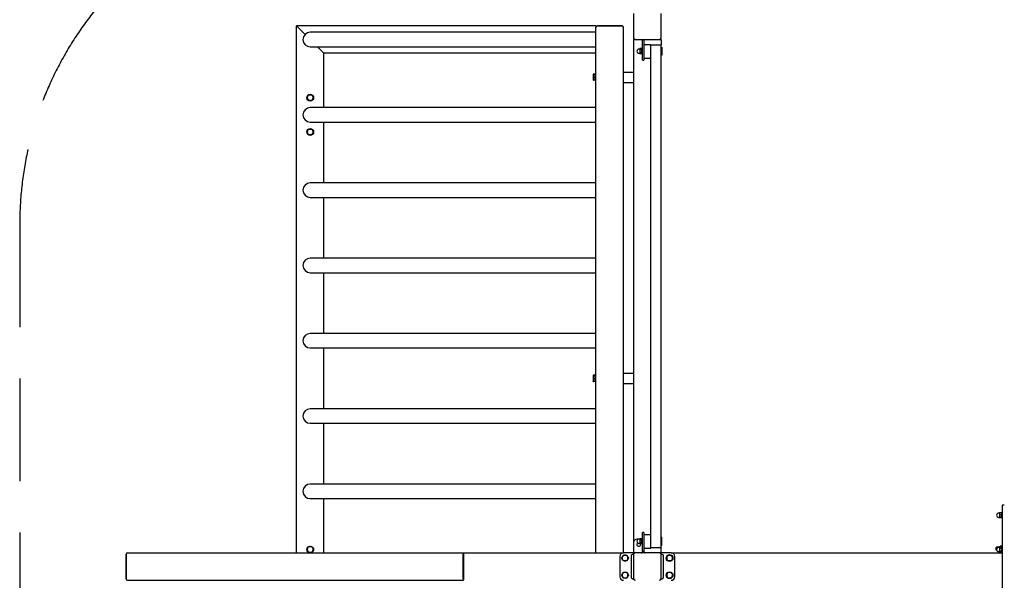
# Model space of a CAD drawing. Units: millimetres. Extents: x -11608 to 12392, y -6664 to 7336.
# Drawn here: x -11608 to -8731, y -154 to 1484 of the extents above; entities that cross this region are included whole.
import ezdxf

# ---------------------------------------------------------------- set-up
doc = ezdxf.new("R2010")
doc.units = ezdxf.units.MM
doc.header["$LTSCALE"] = 120
doc.linetypes.add('DASHED', pattern=[0.75, 0.5, -0.25])
doc.layers.add('SW_Toestellen', color=2, linetype='Continuous')

msp = doc.modelspace()

# ---------------------------------------------------------------- linework, layer by layer
at = {"layer": 'SW_Toestellen'}
for p, q in [((-9814.4, 1501.6), (-9814.4, 1429.6)), ((-9734.4, 1429.6), (-9734.4, 1501.6)), ((-10795.4, 1461.6), (-10799.4, 1465.6)), ((-9924.4, 1465.6), (-10799.4, 1465.6)), ((-10799.4, 1465.6), (-10795.4, 1461.6)), ((-10799.4, -74.4), (-10799.4, 1465.6)), ((-10795.4, 1461.6), (-10774.4, 1440.6)), ((-10774.4, 1440.6), (-10795.4, 1461.6)), ((-9924.4, 1446.8), (-10759.4, 1446.8)), ((-9924.4, 1465.6), (-9924.4, 1461.6)), ((-9924.4, -74.4), (-9924.4, 1461.6)), ((-9848.4, 1465.6), (-9920.4, 1465.6)), ((-9920.4, 1465.6), (-9848.4, 1465.6)), ((-9844.4, -74.4), (-9844.4, 1461.6)), ((-9814.4, 1425.6), (-9811.4, 1425.6)), ((-9814.4, 1425.6), (-9814.4, -44.4)), ((-9810.4, 1425.6), (-9811.4, 1425.6)), ((-9810.4, 1425.6), (-9738.4, 1425.6)), ((-9788.4, 1369.6), (-9788.4, 1425.6)), ((-9788.4, 1369.6), (-9788.4, 1425.6)), ((-9784.4, 1425.6), (-9784.4, 1369.6)), ((-9784.4, 1425.6), (-9784.4, 1369.6)), ((-9784.4, 1411.6), (-9764.4, 1411.6)), ((-9764.4, 1411.6), (-9764.4, 1410.2)), ((-9764.4, 1410.2), (-9734.4, 1410.2)), ((-9764.4, -59), (-9764.4, 1410.2)), ((-9737.4, 1425.6), (-9738.4, 1425.6)), ((-9737.4, 1425.6), (-9734.4, 1425.6)), ((-9734.4, 1425.6), (-9734.4, 1410.2)), ((-9734.4, -59), (-9734.4, 1410.2)), ((-10759.4, 1404.4), (-9924.4, 1404.4)), ((-10738.2, 1404.4), (-10723.4, 1389.6)), ((-10723.4, 1389.6), (-10738.2, 1404.4)), ((-10719.4, 1385.6), (-10723.4, 1389.6)), ((-10723.4, 1389.6), (-10719.4, 1385.6)), ((-9924.4, 1385.6), (-10719.4, 1385.6)), ((-10719.4, 1226.8), (-10719.4, 1385.6)), ((-9796.5, 1397.8), (-9798.8, 1397.8)), ((-9796.5, 1385.3), (-9798.8, 1385.3)), ((-9796.5, 1398.1), (-9795.9, 1399.1)), ((-9796.5, 1398.1), (-9796.5, 1397.2)), ((-9796.5, 1397.2), (-9796.5, 1391.6)), ((-9796.5, 1391.6), (-9796.5, 1385.9)), ((-9796.5, 1385.9), (-9796.5, 1385.1)), ((-9796.5, 1385.1), (-9795.9, 1384.1)), ((-9790.6, 1399.1), (-9795.9, 1399.1)), ((-9790.6, 1395.3), (-9795.9, 1395.3)), ((-9790.6, 1387.8), (-9795.9, 1387.8)), ((-9790.6, 1384.1), (-9795.9, 1384.1)), ((-9790, 1398.1), (-9790.6, 1399.1)), ((-9790, 1385.1), (-9790.6, 1384.1)), ((-9790, 1383.6), (-9790, 1399.6)), ((-9788.4, 1399.6), (-9790, 1399.6)), ((-9788.4, 1383.6), (-9790, 1383.6)), ((-9734.4, 1403.6), (-9732, 1403.6)), ((-9732, 1403.6), (-9732, 1379.6)), ((-9788.4, 1365.6), (-9788.4, 1369.6)), ((-9788.4, 1365.6), (-9788.4, 1369.6)), ((-9788.4, 1365.6), (-9784.4, 1365.6)), ((-9788.4, 1365.6), (-9784.4, 1365.6)), ((-9784.4, 1371.6), (-9764.4, 1371.6)), ((-9784.4, 1369.6), (-9784.4, 1365.6)), ((-9784.4, 1369.6), (-9784.4, 1365.6)), ((-9732, 1379.6), (-9734.4, 1379.6)), ((-9932.8, 1324.1), (-9932.8, 1324.2)), ((-9932.8, 1324.1), (-9932.8, 1324.1)), ((-9932.8, 1324.1), (-9932.8, 1318.9)), ((-9927, 1324.7), (-9932.1, 1324.7)), ((-9927, 1323.4), (-9932.1, 1323.4)), ((-9927, 1324.7), (-9927, 1323.4)), ((-9927, 1323.4), (-9927, 1314.4)), ((-9926.4, 1305.6), (-9926.4, 1325.6)), ((-9924.4, 1325.6), (-9926.4, 1325.6)), ((-9844.4, 1330.6), (-9814.4, 1330.6)), ((-9932.8, 1318.9), (-9932.8, 1310.5)), ((-9932.8, 1310.5), (-9932.8, 1307.1)), ((-9932.8, 1307.1), (-9932.8, 1307.1)), ((-9927, 1314.4), (-9932.1, 1314.4)), ((-9927, 1306.6), (-9932.1, 1306.6)), ((-9927, 1322.9), (-9926.4, 1322.9)), ((-9927, 1314.4), (-9927, 1306.6)), ((-9927, 1308.3), (-9926.4, 1308.3)), ((-9924.4, 1305.6), (-9926.4, 1305.6)), ((-9844.4, 1300.6), (-9814.4, 1300.6)), ((-9924.4, 1226.8), (-10759.4, 1226.8)), ((-10759.4, 1184.4), (-9924.4, 1184.4)), ((-10719.4, 1006.8), (-10719.4, 1184.4)), ((-9924.4, 1006.8), (-10759.4, 1006.8)), ((-10759.4, 964.4), (-9924.4, 964.4)), ((-10719.4, 786.8), (-10719.4, 964.4)), ((-9924.4, 786.8), (-10759.4, 786.8)), ((-10759.4, 744.4), (-9924.4, 744.4)), ((-10719.4, 566.8), (-10719.4, 744.4)), ((-9924.4, 566.8), (-10759.4, 566.8)), ((-10759.4, 524.4), (-9924.4, 524.4)), ((-10719.4, 346.8), (-10719.4, 524.4)), ((-9932.8, 444.1), (-9932.8, 444.2)), ((-9932.8, 444.1), (-9932.8, 444.1)), ((-9932.8, 444.1), (-9932.8, 438.9)), ((-9932.8, 438.9), (-9932.8, 430.5)), ((-9927, 444.7), (-9932.1, 444.7)), ((-9927, 443.4), (-9932.1, 443.4)), ((-9927, 434.4), (-9932.1, 434.4)), ((-9927, 444.7), (-9927, 443.4)), ((-9927, 443.4), (-9927, 434.4)), ((-9927, 442.9), (-9926.4, 442.9)), ((-9927, 434.4), (-9927, 426.6)), ((-9926.4, 425.6), (-9926.4, 445.6)), ((-9924.4, 445.6), (-9926.4, 445.6)), ((-9844.4, 450.6), (-9814.4, 450.6)), ((-9932.8, 430.5), (-9932.8, 427.1)), ((-9932.8, 427.1), (-9932.8, 427.1)), ((-9927, 426.6), (-9932.1, 426.6)), ((-9927, 428.3), (-9926.4, 428.3)), ((-9924.4, 425.6), (-9926.4, 425.6)), ((-9844.4, 420.6), (-9814.4, 420.6)), ((-9924.4, 346.8), (-10759.4, 346.8)), ((-10759.4, 304.4), (-9924.4, 304.4)), ((-10719.4, 126.8), (-10719.4, 304.4)), ((-9924.4, 126.8), (-10759.4, 126.8)), ((-10759.4, 84.4), (-9924.4, 84.4)), ((-10719.4, -74.4), (-10719.4, 84.4)), ((-8737.4, 65.6), (-8737.4, -294.4)), ((-8731.4, 65.6), (-8737.4, 65.6)), ((-8745.5, 41.9), (-8747.8, 41.9)), ((-8745.5, 29.4), (-8747.8, 29.4)), ((-8745.5, 42.1), (-8745.4, 42.3)), ((-8745.5, 42.1), (-8745.5, 40.1)), ((-8745.5, 40.1), (-8745.5, 33.7)), ((-8745.5, 33.7), (-8745.5, 29.3)), ((-8745.5, 29.3), (-8745.5, 29.1)), ((-8745.5, 29.1), (-8745.4, 29)), ((-8739.6, 42.8), (-8744.9, 42.8)), ((-8739.6, 37.3), (-8744.9, 37.3)), ((-8739.6, 30.1), (-8744.9, 30.1)), ((-8739, 42.1), (-8739.1, 42.3)), ((-8739, 29.1), (-8739.1, 29)), ((-8739, 27.6), (-8739, 43.6)), ((-8737.4, 43.6), (-8739, 43.6)), ((-8739.6, 28.4), (-8744.9, 28.4)), ((-8737.4, 27.6), (-8739, 27.6)), ((-9784.4, -14.4), (-9788.4, -14.4)), ((-9788.4, -18.4), (-9788.4, -14.4)), ((-9784.4, -14.4), (-9788.4, -14.4)), ((-9788.4, -18.4), (-9788.4, -14.4)), ((-9784.4, -14.4), (-9788.4, -14.4)), ((-9788.4, -18.4), (-9788.4, -14.4)), ((-9788.4, -71.8), (-9788.4, -18.4)), ((-9788.4, -71.8), (-9788.4, -18.4)), ((-9788.4, -71.8), (-9788.4, -18.4)), ((-9784.4, -14.4), (-9784.4, -18.4)), ((-9784.4, -14.4), (-9784.4, -18.4)), ((-9784.4, -14.4), (-9784.4, -18.4)), ((-9784.4, -18.4), (-9784.4, -71.8)), ((-9784.4, -18.4), (-9784.4, -71.8)), ((-9784.4, -18.4), (-9784.4, -71.8)), ((-9784.4, -20.3), (-9764.4, -20.3)), ((-9734.4, -28.3), (-9732, -28.3)), ((-9732, -52.3), (-9732, -28.3)), ((-9814.4, -44.4), (-9814.4, -74.4)), ((-9800.7, -34.4), (-9804.4, -34.4)), ((-9796.5, -34.1), (-9798.8, -34.1)), ((-9796.5, -46.6), (-9798.8, -46.6)), ((-9796.5, -33.8), (-9795.9, -32.8)), ((-9796.5, -33.8), (-9796.5, -34.7)), ((-9796.5, -34.7), (-9796.5, -40.3)), ((-9796.5, -40.3), (-9796.5, -46)), ((-9796.5, -46), (-9796.5, -46.8)), ((-9796.5, -46.8), (-9795.9, -47.8)), ((-9790.6, -32.8), (-9795.9, -32.8)), ((-9790.6, -36.6), (-9795.9, -36.6)), ((-9790.6, -44.1), (-9795.9, -44.1)), ((-9790.6, -47.8), (-9795.9, -47.8)), ((-9790, -33.8), (-9790.6, -32.8)), ((-9790, -46.8), (-9790.6, -47.8)), ((-9790, -48.3), (-9790, -32.3)), ((-9788.4, -32.3), (-9790, -32.3)), ((-9788.4, -48.3), (-9790, -48.3)), ((-9732, -52.3), (-9734.4, -52.3)), ((-8745.8, -58.1), (-8745.8, -57.1)), ((-8745.5, -57.9), (-8745.3, -57.5)), ((-8739.6, -57), (-8744.9, -57)), ((-8744.5, -56.1), (-8744.8, -56.1)), ((-8744.5, -56.1), (-8744, -55.2)), ((-8744.5, -57), (-8744.5, -56.1)), ((-8740, -54.6), (-8743.5, -54.6)), ((-8739, -56.1), (-8739.6, -55.2)), ((-8739, -57.9), (-8739.3, -57.5)), ((-8739, -53.9), (-8739, -56.4)), ((-8739, -53.9), (-8737.4, -53.9)), ((-8739, -72.4), (-8739, -56.4)), ((-8737.4, -56.4), (-8739, -56.4)), ((-11297.4, -150.4), (-11297.4, -78.4)), ((-11297, -78.4), (-11297, -150.4)), ((-11297, -78.4), (-11297, -150.4)), ((-11293.4, -74.4), (-11293, -74.4)), ((-11293, -74.4), (-10311.1, -74.4)), ((-10312.8, -150.4), (-10312.8, -78.4)), ((-10312.8, -150.4), (-10312.8, -78.4)), ((-10311.9, -78.4), (-10311.9, -150.4)), ((-10311.9, -78.4), (-10311.9, -150.4)), ((-10311.1, -74.4), (-10310.2, -74.4)), ((-10310.2, -74.4), (-9844.4, -74.4)), ((-9854.4, -84.4), (-9854.4, -144.4)), ((-9810.4, -74.4), (-9844.4, -74.4)), ((-9820.4, -148.4), (-9820.4, -80.4)), ((-9814.4, -78.4), (-9815.1, -78.4)), ((-9814.4, -78.4), (-9814.4, -150.4)), ((-9738.4, -74.4), (-9810.4, -74.4)), ((-9784.4, -60.3), (-9764.4, -60.3)), ((-9764.4, -59), (-9764.4, -60.3)), ((-9764.4, -59), (-9734.4, -59)), ((-9704.4, -74.4), (-9738.4, -74.4)), ((-9734.4, -74.4), (-9734.4, -59)), ((-9734.4, -150.4), (-9734.4, -78.4)), ((-9733.7, -78.4), (-9734.4, -78.4)), ((-9728.4, -80.4), (-9728.4, -148.4)), ((-9704.4, -74.4), (-8737.4, -74.4)), ((-9694.4, -144.4), (-9694.4, -84.4)), ((-8754.8, -58.7), (-8754.1, -57.9)), ((-8754.8, -65.1), (-8754.8, -58.7)), ((-8754.8, -65.1), (-8754.1, -65.9)), ((-8754.1, -57.9), (-8754.1, -65.9)), ((-8745.8, -57.9), (-8754.1, -57.9)), ((-8753.8, -65.9), (-8754.1, -65.9)), ((-8745.5, -58.1), (-8747.8, -58.1)), ((-8745.5, -70.6), (-8747.8, -70.6)), ((-8745.5, -57.9), (-8745.5, -59.4)), ((-8745.5, -59.4), (-8745.5, -65.5)), ((-8745.5, -65.5), (-8745.5, -70.5)), ((-8745.5, -70.5), (-8745.5, -70.9)), ((-8745.5, -70.9), (-8745.3, -71.3)), ((-8739.6, -61.8), (-8744.9, -61.8)), ((-8739.6, -69.2), (-8744.9, -69.2)), ((-8739.6, -71.8), (-8744.9, -71.8)), ((-8739, -70.9), (-8739.3, -71.3)), ((-8737.4, -72.4), (-8739, -72.4)), ((-11293.4, -154.4), (-11293, -154.4)), ((-11293, -154.4), (-10311.1, -154.4)), ((-9815.1, -150.4), (-9814.4, -150.4)), ((-9734.4, -150.4), (-9733.7, -150.4))]:
    msp.add_line(p, q, dxfattribs=at)
at = {"layer": 'SW_Toestellen', "color": 254, "linetype": 'DASHED', "ltscale": 5}
msp.add_lwpolyline([(-4930.7, 5985.6, 0.38517), (-5428.2, 6435.6), (-6428.2, 6435.6, 0.38517), (-6925.7, 5985.6), (-7708.2, 5985.6, 0.414214), (-10208.2, 3485.6), (-10208.2, 1885.6), (-10608.2, 1885.6, 0.414214), (-11608.2, 885.6), (-11608.2, -1114.4, 0.414214), (-10608.2, -2114.4), (-10208.2, -2114.4), (-10208.2, -3714.4, 0.414214), (-7708.2, -6214.4), (-6925.7, -6214.4, 0.38517), (-6428.2, -6664.4), (-5428.2, -6664.4, 0.38517), (-4930.7, -6214.4), (5714.3, -6214.4, 0.38517)], format="xyb", dxfattribs=at)
at = {"layer": 'SW_Toestellen'}
for centre in [(-10759.4, 1255.6), (-10759.4, 1155.6), (-10759.4, -64.4), (-9709.4, -89.4), (-9709.4, -139.4)]:
    msp.add_circle(centre, 10, dxfattribs=at)
for centre, radius, start, end in [((-10759.4, 1425.6), 21.2, 90, 270), ((-9920.4, 1461.6), 4, 90, 180), ((-9920.4, 1461.6), 4, 90, 180), ((-9848.4, 1461.6), 4, 0, 90), ((-9848.4, 1461.6), 4, 0, 90), ((-9810.4, 1429.6), 4, 180, 270), ((-9738.4, 1429.6), 4, 270, 0), ((-9798.8, 1391.6), 6.25, 90, 270), ((-10759.4, 1255.6), 8.5, 146.2686, 206.2686), ((-10759.4, 1255.6), 8.5, 206.2686, 266.2686), ((-10759.4, 1255.6), 8.5, 86.2686, 146.2686), ((-10759.4, 1255.6), 8.5, 266.2686, 326.2686), ((-10759.4, 1255.6), 8.5, 26.2686, 86.2686), ((-10759.4, 1255.6), 8.5, 326.2686, 26.2686), ((-10759.4, 1205.6), 21.2, 90, 270), ((-10759.4, 1155.6), 8.5, 151.2051, 211.2051), ((-10759.4, 1155.6), 8.5, 91.2051, 151.2051), ((-10759.4, 1155.6), 8.5, 211.2051, 271.2051), ((-10759.4, 1155.6), 8.5, 31.2051, 91.2051), ((-10759.4, 1155.6), 8.5, 271.2051, 331.2051), ((-10759.4, 1155.6), 8.5, 331.2051, 31.2051), ((-10759.4, 985.6), 21.2, 90, 270), ((-10759.4, 765.6), 21.2, 90, 270), ((-10759.4, 545.6), 21.2, 90, 270), ((-10759.4, 325.6), 21.2, 90, 270), ((-10759.4, 105.6), 21.2, 90, 270), ((-8747.8, 35.6), 6.25, 90, 270), ((-10759.4, -64.4), 8.5, 86.2686, 146.2686), ((-10759.4, -64.4), 8.5, 26.2686, 86.2686), ((-9804.4, -44.4), 10, 90, 180), ((-9798.8, -40.3), 6.25, 90, 270), ((-9799.4, -49.4), 5.5, 128.4535, 16.3085), ((-8744.8, -57.1), 1, 90, 180), ((-11293.4, -78.4), 4, 90, 180), ((-11293, -78.4), 4, 90, 180), ((-11293, -78.4), 4, 90, 180), ((-10759.4, -64.4), 8.5, 146.2686, 206.2686), ((-10759.4, -64.4), 8.5, 206.2686, 266.2686), ((-10759.4, -64.4), 8.5, 266.2686, 326.2686), ((-10759.4, -64.4), 8.5, 326.2686, 26.2686), ((-9844.4, -84.4), 10, 90, 180), ((-9839.4, -89.4), 8.5, 150, 210), ((-9839.4, -89.4), 8.5, 90, 150), ((-9839.4, -89.4), 8.5, 30, 90), ((-9839.4, -89.4), 8.5, 330, 30), ((-9810.4, -78.4), 4, 90, 180), ((-9738.4, -78.4), 4, 0, 90), ((-9709.4, -89.4), 8.5, 150, 210), ((-9709.4, -89.4), 8.5, 90, 150), ((-9709.4, -89.4), 8.5, 30, 90), ((-9704.4, -84.4), 10, 0, 90), ((-9709.4, -89.4), 8.5, 330, 30), ((-8747.8, -64.4), 6.25, 90, 270), ((-9839.4, -89.4), 8.5, 210, 270), ((-9839.4, -89.4), 8.5, 270, 330), ((-9709.4, -89.4), 8.5, 210, 270), ((-9709.4, -89.4), 8.5, 270, 330), ((-9839.4, -139.4), 8.5, 150, 210), ((-9839.4, -139.4), 8.5, 90, 150), ((-9839.4, -139.4), 8.5, 210, 270), ((-9839.4, -139.4), 8.5, 30, 90), ((-9839.4, -139.4), 8.5, 270, 330), ((-9839.4, -139.4), 8.5, 330, 30), ((-9709.4, -139.4), 8.5, 150, 210), ((-9709.4, -139.4), 8.5, 90, 150), ((-9709.4, -139.4), 8.5, 210, 270), ((-9709.4, -139.4), 8.5, 30, 90), ((-9709.4, -139.4), 8.5, 270, 330), ((-9709.4, -139.4), 8.5, 330, 30), ((-11293.4, -150.4), 4, 180, 270), ((-11293, -150.4), 4, 180, 270), ((-11293, -150.4), 4, 180, 270), ((-9844.4, -144.4), 10, 180, 270), ((-9810.4, -150.4), 4, 180, 270), ((-9738.4, -150.4), 4, 270, 0), ((-9704.4, -144.4), 10, 270, 0)]:
    msp.add_arc(centre, radius, start, end, dxfattribs=at)
for centre, major_axis, start_param, end_param in [((-10311.1, -78.4), (0, 4), 0, 1.570796), ((-10311.1, -78.4), (0, 4), 0, 1.570796), ((-10310.2, -78.4), (0, -4), 3.141593, 4.712389), ((-10310.2, -78.4), (0, -4), 3.141593, 4.712389), ((-10311.1, -150.4), (0, 4), 1.570796, 3.141593), ((-10311.1, -150.4), (0, 4), 1.570796, 3.141593), ((-10310.2, -150.4), (0, -4), 4.712389, 6.283185), ((-10310.2, -150.4), (0, -4), 4.712389, 6.283185)]:
    msp.add_ellipse(centre, major_axis=major_axis, ratio=0.414214, start_param=start_param, end_param=end_param, dxfattribs=at)
for points, weights in [([(-9795.9, 1399.1), (-9796.5, 1398.1), (-9796.5, 1397.2)], [1, 1.0379548493, 1]), ([(-9796.5, 1397.2), (-9796.5, 1396.3), (-9795.9, 1395.3)], [1, 1.0379548493, 1]), ([(-9795.9, 1395.3), (-9796.5, 1393.3), (-9796.5, 1391.6)], [1, 1.0379548493, 1]), ([(-9796.5, 1391.6), (-9796.5, 1389.8), (-9795.9, 1387.8)], [1, 1.0379548493, 1]), ([(-9795.9, 1387.8), (-9796.5, 1386.8), (-9796.5, 1385.9)], [1, 1.0379548493, 1]), ([(-9796.5, 1385.9), (-9796.5, 1385.1), (-9795.9, 1384.1)], [1, 1.0379548493, 1]), ([(-9790, 1397.2), (-9790, 1398.1), (-9790.6, 1399.1)], [1, 1.0379548493, 1]), ([(-9790.6, 1395.3), (-9790, 1396.3), (-9790, 1397.2)], [1, 1.0379548493, 1]), ([(-9790, 1391.6), (-9790, 1393.3), (-9790.6, 1395.3)], [1, 1.0379548493, 1]), ([(-9790.6, 1387.8), (-9790, 1389.8), (-9790, 1391.6)], [1, 1.0379548493, 1]), ([(-9790, 1385.9), (-9790, 1386.8), (-9790.6, 1387.8)], [1, 1.0379548493, 1]), ([(-9790.6, 1384.1), (-9790, 1385.1), (-9790, 1385.9)], [1, 1.0379548493, 1]), ([(-9932.1, 1324.7), (-9932.8, 1324.3), (-9932.8, 1324.1)], [1, 1.0379548493, 1]), ([(-9932.8, 1324.1), (-9932.8, 1323.8), (-9932.1, 1323.4)], [1, 1.0379548493, 1]), ([(-9932.1, 1323.4), (-9932.8, 1321), (-9932.8, 1318.9)], [1, 1.0379548493, 1]), ([(-9932.8, 1318.9), (-9932.8, 1316.8), (-9932.1, 1314.4)], [1, 1.0379548493, 1]), ([(-9932.1, 1314.4), (-9932.8, 1312.3), (-9932.8, 1310.5)], [1, 1.0379548493, 1]), ([(-9932.8, 1310.5), (-9932.8, 1308.7), (-9932.1, 1306.6)], [1, 1.0379548493, 1]), ([(-9932.1, 1306.6), (-9932.6, 1306.8), (-9932.8, 1307.1)], [1, 1.0291622368, 1.01351143543]), ([(-10769.2, 1256.3), (-10767.8, 1258.5), (-10766.5, 1260.3)], [1, 1.0379548493, 1]), ([(-10767, 1251.9), (-10768, 1253.9), (-10769.2, 1256.3)], [1, 1.0379548493, 1]), ([(-10764.9, 1247.5), (-10766, 1249.8), (-10767, 1251.9)], [1, 1.0379548493, 1]), ([(-10766.5, 1260.3), (-10765.2, 1262.2), (-10763.8, 1264.4)], [1, 1.0379548493, 1]), ([(-10760, 1247.1), (-10762.2, 1247.3), (-10764.9, 1247.5)], [1, 1.0379548493, 1]), ([(-10763.8, 1264.4), (-10761.1, 1264.3), (-10758.9, 1264.1)], [1, 1.0379548493, 1]), ([(-10755.1, 1246.8), (-10757.7, 1247), (-10760, 1247.1)], [1, 1.0379548493, 1]), ([(-10758.9, 1264.1), (-10756.6, 1264), (-10754, 1263.8)], [1, 1.0379548493, 1]), ([(-10752.3, 1250.9), (-10753.6, 1249), (-10755.1, 1246.8)], [1, 1.0379548493, 1]), ([(-10754, 1263.8), (-10752.8, 1261.4), (-10751.8, 1259.4)], [1, 1.0379548493, 1]), ([(-10749.6, 1255), (-10751.1, 1252.8), (-10752.3, 1250.9)], [1, 1.0379548493, 1]), ([(-10751.8, 1259.4), (-10750.8, 1257.3), (-10749.6, 1255)], [1, 1.0379548493, 1]), ([(-10769.2, 1155.4), (-10768, 1157.7), (-10766.9, 1159.7)], [1, 1.0379548493, 1]), ([(-10766.7, 1151.2), (-10767.9, 1153.2), (-10769.2, 1155.4)], [1, 1.0379548493, 1]), ([(-10766.9, 1159.7), (-10765.8, 1161.7), (-10764.5, 1164)], [1, 1.0379548493, 1]), ([(-10764.1, 1147), (-10765.5, 1149.3), (-10766.7, 1151.2)], [1, 1.0379548493, 1]), ([(-10764.5, 1164), (-10761.9, 1164.1), (-10759.6, 1164.1)], [1, 1.0379548493, 1]), ([(-10759.6, 1164.1), (-10757.3, 1164.2), (-10754.7, 1164.2)], [1, 1.0379548493, 1]), ([(-10754.7, 1164.2), (-10753.3, 1162), (-10752.1, 1160)], [1, 1.0379548493, 1]), ([(-10752, 1151.5), (-10753.1, 1149.5), (-10754.3, 1147.2)], [1, 1.0379548493, 1]), ([(-10752.1, 1160), (-10751, 1158.1), (-10749.6, 1155.8)], [1, 1.0379548493, 1]), ([(-10749.6, 1155.8), (-10750.9, 1153.5), (-10752, 1151.5)], [1, 1.0379548493, 1]), ([(-10759.2, 1147.1), (-10761.5, 1147.1), (-10764.1, 1147)], [1, 1.0379548493, 1]), ([(-10754.3, 1147.2), (-10757, 1147.2), (-10759.2, 1147.1)], [1, 1.0379548493, 1]), ([(-9932.1, 444.7), (-9932.8, 444.3), (-9932.8, 444.1)], [1, 1.0379548493, 1]), ([(-9932.8, 444.1), (-9932.8, 443.8), (-9932.1, 443.4)], [1, 1.0379548493, 1]), ([(-9932.1, 443.4), (-9932.8, 441), (-9932.8, 438.9)], [1, 1.0379548493, 1]), ([(-9932.8, 438.9), (-9932.8, 436.8), (-9932.1, 434.4)], [1, 1.0379548493, 1]), ([(-9932.1, 434.4), (-9932.8, 432.3), (-9932.8, 430.5)], [1, 1.0379548493, 1]), ([(-9932.8, 430.5), (-9932.8, 428.7), (-9932.1, 426.6)], [1, 1.0379548493, 1]), ([(-9932.1, 426.6), (-9932.6, 426.8), (-9932.8, 427.1)], [1, 1.0291622368, 1.01351143543]), ([(-8744.9, 42.8), (-8745.5, 41.3), (-8745.5, 40.1)], [1, 1.0379548493, 1]), ([(-8745.5, 40.1), (-8745.5, 38.8), (-8744.9, 37.3)], [1, 1.0379548493, 1]), ([(-8744.9, 37.3), (-8745.5, 35.4), (-8745.5, 33.7)], [1, 1.0379548493, 1]), ([(-8745.5, 33.7), (-8745.5, 32.1), (-8744.9, 30.1)], [1, 1.0379548493, 1]), ([(-8744.9, 30.1), (-8745.5, 29.7), (-8745.5, 29.3)], [1, 1.0379548493, 1]), ([(-8745.5, 29.3), (-8745.5, 28.9), (-8744.9, 28.4)], [1, 1.0379548493, 1]), ([(-8745.4, 42.3), (-8745.3, 42.5), (-8744.9, 42.8)], [1.01846977925, 1.02208126135, 1]), ([(-8739.6, 42.8), (-8739.3, 42.5), (-8739.1, 42.3)], [1, 1.02208126135, 1.01846977925]), ([(-8739, 40.1), (-8739, 41.3), (-8739.6, 42.8)], [1, 1.0379548493, 1]), ([(-8739.6, 37.3), (-8739, 38.8), (-8739, 40.1)], [1, 1.0379548493, 1]), ([(-8739, 33.7), (-8739, 35.4), (-8739.6, 37.3)], [1, 1.0379548493, 1]), ([(-8739.6, 30.1), (-8739, 32.1), (-8739, 33.7)], [1, 1.0379548493, 1]), ([(-8739, 29.3), (-8739, 29.7), (-8739.6, 30.1)], [1, 1.0379548493, 1]), ([(-8739.6, 28.4), (-8739, 28.9), (-8739, 29.3)], [1, 1.0379548493, 1]), ([(-10766.5, -59.7), (-10765.2, -57.8), (-10763.8, -55.6)], [1, 1.0379548493, 1]), ([(-10763.8, -55.6), (-10761.1, -55.7), (-10758.9, -55.9)], [1, 1.0379548493, 1]), ([(-10758.9, -55.9), (-10756.6, -56), (-10754, -56.2)], [1, 1.0379548493, 1]), ([(-10754, -56.2), (-10752.8, -58.6), (-10751.8, -60.6)], [1, 1.0379548493, 1]), ([(-9795.9, -32.8), (-9796.5, -33.8), (-9796.5, -34.7)], [1, 1.0379548493, 1]), ([(-9796.5, -34.7), (-9796.5, -35.6), (-9795.9, -36.6)], [1, 1.0379548493, 1]), ([(-9795.9, -36.6), (-9796.5, -38.6), (-9796.5, -40.3)], [1, 1.0379548493, 1]), ([(-9796.5, -40.3), (-9796.5, -42.1), (-9795.9, -44.1)], [1, 1.0379548493, 1]), ([(-9795.9, -44.1), (-9796.5, -45.1), (-9796.5, -46)], [1, 1.0379548493, 1]), ([(-9796.5, -46), (-9796.5, -46.8), (-9795.9, -47.8)], [1, 1.0379548493, 1]), ([(-9790, -34.7), (-9790, -33.8), (-9790.6, -32.8)], [1, 1.0379548493, 1]), ([(-9790.6, -36.6), (-9790, -35.6), (-9790, -34.7)], [1, 1.0379548493, 1]), ([(-9790, -40.3), (-9790, -38.6), (-9790.6, -36.6)], [1, 1.0379548493, 1]), ([(-9790.6, -44.1), (-9790, -42.1), (-9790, -40.3)], [1, 1.0379548493, 1]), ([(-9790, -46), (-9790, -45.1), (-9790.6, -44.1)], [1, 1.0379548493, 1]), ([(-9790.6, -47.8), (-9790, -46.8), (-9790, -46)], [1, 1.0379548493, 1]), ([(-8744.9, -57), (-8745.5, -58.3), (-8745.5, -59.4)], [1, 1.0379548493, 1]), ([(-8745.3, -57.5), (-8745.1, -57.2), (-8744.9, -57)], [1.01733996752, 1.01340295434, 1]), ([(-8743.5, -54.6), (-8744, -55.9), (-8744.1, -57)], [1, 1.06817934754, 1.07626293226]), ([(-8744, -55.2), (-8743.8, -54.9), (-8743.5, -54.6)], [1.05863865595, 1.03930623784, 1]), ([(-8739.4, -57.2), (-8739.4, -56), (-8740, -54.6)], [1.07728893572, 1.0751721599, 1]), ([(-8740, -54.6), (-8739.7, -54.9), (-8739.6, -55.2)], [1, 1.03930623784, 1.05863865595]), ([(-8739.6, -57), (-8739.4, -57.2), (-8739.3, -57.5)], [1, 1.01340295434, 1.01733996752]), ([(-8739, -59.4), (-8739, -58.3), (-8739.6, -57)], [1, 1.0379548493, 1]), ([(-10769.2, -63.7), (-10767.8, -61.5), (-10766.5, -59.7)], [1, 1.0379548493, 1]), ([(-10767, -68.1), (-10768, -66.1), (-10769.2, -63.7)], [1, 1.0379548493, 1]), ([(-10764.9, -72.5), (-10766, -70.2), (-10767, -68.1)], [1, 1.0379548493, 1]), ([(-10760, -72.9), (-10762.2, -72.7), (-10764.9, -72.5)], [1, 1.0379548493, 1]), ([(-10755.1, -73.2), (-10757.7, -73), (-10760, -72.9)], [1, 1.0379548493, 1]), ([(-10752.3, -69.1), (-10753.6, -71), (-10755.1, -73.2)], [1, 1.0379548493, 1]), ([(-10749.6, -65), (-10751.1, -67.2), (-10752.3, -69.1)], [1, 1.0379548493, 1]), ([(-10751.8, -60.6), (-10750.8, -62.7), (-10749.6, -65)], [1, 1.0379548493, 1]), ([(-9849.2, -89.4), (-9847.9, -87.1), (-9846.8, -85.1)], [1, 1.0379548493, 1]), ([(-9846.8, -85.1), (-9845.6, -83.1), (-9844.3, -80.9)], [1, 1.0379548493, 1]), ([(-9844.3, -80.9), (-9841.7, -80.9), (-9839.4, -80.9)], [1, 1.0379548493, 1]), ([(-9839.4, -80.9), (-9837.1, -80.9), (-9834.5, -80.9)], [1, 1.0379548493, 1]), ([(-9834.5, -80.9), (-9833.2, -83.1), (-9832.1, -85.1)], [1, 1.0379548493, 1]), ([(-9832.1, -85.1), (-9830.9, -87.1), (-9829.6, -89.4)], [1, 1.0379548493, 1]), ([(-9719.2, -89.4), (-9717.9, -87.1), (-9716.8, -85.1)], [1, 1.0379548493, 1]), ([(-9716.8, -85.1), (-9715.6, -83.1), (-9714.3, -80.9)], [1, 1.0379548493, 1]), ([(-9714.3, -80.9), (-9711.7, -80.9), (-9709.4, -80.9)], [1, 1.0379548493, 1]), ([(-9709.4, -80.9), (-9707.1, -80.9), (-9704.5, -80.9)], [1, 1.0379548493, 1]), ([(-9704.5, -80.9), (-9703.2, -83.1), (-9702.1, -85.1)], [1, 1.0379548493, 1]), ([(-9702.1, -85.1), (-9700.9, -87.1), (-9699.6, -89.4)], [1, 1.0379548493, 1]), ([(-8745.5, -59.4), (-8745.5, -60.5), (-8744.9, -61.8)], [1, 1.0379548493, 1]), ([(-8744.9, -61.8), (-8745.5, -63.8), (-8745.5, -65.5)], [1, 1.0379548493, 1]), ([(-8745.5, -65.5), (-8745.5, -67.2), (-8744.9, -69.2)], [1, 1.0379548493, 1]), ([(-8744.9, -69.2), (-8745.5, -69.9), (-8745.5, -70.5)], [1, 1.0379548493, 1]), ([(-8745.5, -70.5), (-8745.5, -71.1), (-8744.9, -71.8)], [1, 1.0379548493, 1]), ([(-8739.6, -61.8), (-8739, -60.5), (-8739, -59.4)], [1, 1.0379548493, 1]), ([(-8739, -65.5), (-8739, -63.8), (-8739.6, -61.8)], [1, 1.0379548493, 1]), ([(-8739.6, -69.2), (-8739, -67.2), (-8739, -65.5)], [1, 1.0379548493, 1]), ([(-8739, -70.5), (-8739, -69.9), (-8739.6, -69.2)], [1, 1.0379548493, 1]), ([(-8739.6, -71.8), (-8739, -71.1), (-8739, -70.5)], [1, 1.0379548493, 1]), ([(-9846.8, -93.6), (-9847.9, -91.6), (-9849.2, -89.4)], [1, 1.0379548493, 1]), ([(-9844.3, -97.9), (-9845.6, -95.6), (-9846.8, -93.6)], [1, 1.0379548493, 1]), ([(-9839.4, -97.9), (-9841.7, -97.9), (-9844.3, -97.9)], [1, 1.0379548493, 1]), ([(-9834.5, -97.9), (-9837.1, -97.9), (-9839.4, -97.9)], [1, 1.0379548493, 1]), ([(-9832.1, -93.6), (-9833.2, -95.6), (-9834.5, -97.9)], [1, 1.0379548493, 1]), ([(-9829.6, -89.4), (-9830.9, -91.6), (-9832.1, -93.6)], [1, 1.0379548493, 1]), ([(-9716.8, -93.6), (-9717.9, -91.6), (-9719.2, -89.4)], [1, 1.0379548493, 1]), ([(-9714.3, -97.9), (-9715.6, -95.6), (-9716.8, -93.6)], [1, 1.0379548493, 1]), ([(-9709.4, -97.9), (-9711.7, -97.9), (-9714.3, -97.9)], [1, 1.0379548493, 1]), ([(-9704.5, -97.9), (-9707.1, -97.9), (-9709.4, -97.9)], [1, 1.0379548493, 1]), ([(-9702.1, -93.6), (-9703.2, -95.6), (-9704.5, -97.9)], [1, 1.0379548493, 1]), ([(-9699.6, -89.4), (-9700.9, -91.6), (-9702.1, -93.6)], [1, 1.0379548493, 1]), ([(-9849.2, -139.4), (-9847.9, -137.1), (-9846.8, -135.1)], [1, 1.0379548493, 1]), ([(-9846.8, -143.6), (-9847.9, -141.6), (-9849.2, -139.4)], [1, 1.0379548493, 1]), ([(-9846.8, -135.1), (-9845.6, -133.1), (-9844.3, -130.9)], [1, 1.0379548493, 1]), ([(-9844.3, -147.9), (-9845.6, -145.6), (-9846.8, -143.6)], [1, 1.0379548493, 1]), ([(-9844.3, -130.9), (-9841.7, -130.9), (-9839.4, -130.9)], [1, 1.0379548493, 1]), ([(-9839.4, -130.9), (-9837.1, -130.9), (-9834.5, -130.9)], [1, 1.0379548493, 1]), ([(-9834.5, -130.9), (-9833.2, -133.1), (-9832.1, -135.1)], [1, 1.0379548493, 1]), ([(-9832.1, -143.6), (-9833.2, -145.6), (-9834.5, -147.9)], [1, 1.0379548493, 1]), ([(-9832.1, -135.1), (-9830.9, -137.1), (-9829.6, -139.4)], [1, 1.0379548493, 1]), ([(-9829.6, -139.4), (-9830.9, -141.6), (-9832.1, -143.6)], [1, 1.0379548493, 1]), ([(-9719.2, -139.4), (-9717.9, -137.1), (-9716.8, -135.1)], [1, 1.0379548493, 1]), ([(-9716.8, -143.6), (-9717.9, -141.6), (-9719.2, -139.4)], [1, 1.0379548493, 1]), ([(-9716.8, -135.1), (-9715.6, -133.1), (-9714.3, -130.9)], [1, 1.0379548493, 1]), ([(-9714.3, -147.9), (-9715.6, -145.6), (-9716.8, -143.6)], [1, 1.0379548493, 1]), ([(-9714.3, -130.9), (-9711.7, -130.9), (-9709.4, -130.9)], [1, 1.0379548493, 1]), ([(-9709.4, -130.9), (-9707.1, -130.9), (-9704.5, -130.9)], [1, 1.0379548493, 1]), ([(-9704.5, -130.9), (-9703.2, -133.1), (-9702.1, -135.1)], [1, 1.0379548493, 1]), ([(-9702.1, -143.6), (-9703.2, -145.6), (-9704.5, -147.9)], [1, 1.0379548493, 1]), ([(-9702.1, -135.1), (-9700.9, -137.1), (-9699.6, -139.4)], [1, 1.0379548493, 1]), ([(-9699.6, -139.4), (-9700.9, -141.6), (-9702.1, -143.6)], [1, 1.0379548493, 1]), ([(-9839.4, -147.9), (-9841.7, -147.9), (-9844.3, -147.9)], [1, 1.0379548493, 1]), ([(-9834.5, -147.9), (-9837.1, -147.9), (-9839.4, -147.9)], [1, 1.0379548493, 1]), ([(-9709.4, -147.9), (-9711.7, -147.9), (-9714.3, -147.9)], [1, 1.0379548493, 1]), ([(-9704.5, -147.9), (-9707.1, -147.9), (-9709.4, -147.9)], [1, 1.0379548493, 1])]:
    msp.add_rational_spline(points, weights, degree=2, dxfattribs=at)
for points, knots in [([(-9815.1, -78.4), (-9815.4, -78.4), (-9815.7, -78.4), (-9816.2, -78.5), (-9816.5, -78.5), (-9817.3, -78.8), (-9817.9, -79), (-9818.6, -79.3), (-9818.8, -79.5), (-9819.4, -79.8), (-9819.6, -79.9), (-9820, -80.1), (-9820.1, -80.2), (-9820.3, -80.3), (-9820.3, -80.3), (-9820.4, -80.3), (-9820.4, -80.3), (-9820.4, -80.3), (-9820.4, -80.4), (-9820.4, -80.4), (-9820.4, -80.4), (-9820.4, -80.4), (-9820.4, -80.4), (-9820.4, -80.4), (-9820.4, -80.4), (-9820.4, -80.4)], [0.3529493, 0.3529493, 0.3529493, 0.3529493, 0.4316498, 0.4316498, 0.5103503, 0.5103503, 0.6677513, 0.6677513, 0.7482616, 0.7482616, 0.8287718, 0.8287718, 0.8760547, 0.8760547, 0.8819628, 0.8819628, 0.8878709, 0.8878709, 0.8892145, 0.8892145, 0.8905581, 0.8905581, 0.891147, 0.891147, 0.8914938, 0.8914938, 0.8914938, 0.8914938]), ([(-9792.4, -74.4), (-9792.2, -74.3), (-9792, -74.3), (-9791.6, -74.2), (-9791.4, -74.2), (-9791.1, -74), (-9790.9, -74), (-9790.8, -73.9)], [0, 0, 0, 0, 0.0639212, 0.0639212, 0.117692, 0.117692, 0.1722083, 0.1722083, 0.1722083, 0.1722083]), ([(-9790.6, -73.8), (-9790.5, -73.7), (-9790.3, -73.5), (-9789.9, -73.2), (-9789.7, -73), (-9789.4, -72.6), (-9789.3, -72.4), (-9789, -71.9), (-9788.8, -71.6), (-9788.6, -71), (-9788.5, -70.7), (-9788.4, -70.4)], [0.4196392, 0.4196392, 0.4196392, 0.4196392, 0.5489789, 0.5489789, 0.6783186, 0.6783186, 0.8076582, 0.8076582, 0.9369979, 0.9369979, 1.0663376, 1.0663376, 1.0663376, 1.0663376]), ([(-9786.4, -70.4), (-9786.4, -70.4), (-9786.5, -70.4), (-9786.6, -70.4), (-9786.6, -70.4), (-9786.8, -70.5), (-9786.9, -70.7), (-9787.3, -71), (-9787.9, -71.4), (-9788.4, -71.8)], [0.00068163, 0.00068163, 0.00068163, 0.00068163, 0.00960468, 0.00960468, 0.02449704, 0.02449704, 0.05072186, 0.05072186, 0.07333442, 0.07333442, 0.07333442, 0.07333442]), ([(-9784.4, -71.8), (-9784.7, -71.6), (-9784.9, -71.5), (-9785.2, -71.2), (-9785.3, -71.1), (-9785.6, -70.9), (-9785.6, -70.9), (-9785.9, -70.7), (-9786, -70.6), (-9786.1, -70.5), (-9786.2, -70.4), (-9786.3, -70.4), (-9786.3, -70.4), (-9786.4, -70.4), (-9786.4, -70.4), (-9786.4, -70.4)], [0.0651315, 0.0651315, 0.0651315, 0.0651315, 0.1573074, 0.1573074, 0.2008284, 0.2008284, 0.2356983, 0.2356983, 0.3095804, 0.3095804, 0.3560433, 0.3560433, 0.3782182, 0.3782182, 0.39626, 0.39626, 0.39626, 0.39626]), ([(-9782.2, -73.8), (-9782.4, -73.7), (-9782.6, -73.5), (-9782.9, -73.2), (-9783.1, -73), (-9783.4, -72.6), (-9783.6, -72.4), (-9783.9, -71.9), (-9784, -71.6), (-9784.2, -71), (-9784.3, -70.7), (-9784.4, -70.4)], [0.4194304, 0.4194304, 0.4194304, 0.4194304, 0.5487376, 0.5487376, 0.6780447, 0.6780447, 0.8073519, 0.8073519, 0.9366591, 0.9366591, 1.0659662, 1.0659662, 1.0659662, 1.0659662]), ([(-9782.2, -73.8), (-9782.1, -73.9), (-9782.1, -73.9), (-9782.1, -73.9), (-9782.1, -73.9), (-9782.1, -73.9)], [0, 0, 0, 0, 0.867473, 0.867473, 1.089351, 1.089351, 1.089351, 1.089351]), ([(-9782.1, -73.9), (-9781.9, -73.9), (-9781.8, -74), (-9781.5, -74.1), (-9781.3, -74.2), (-9780.8, -74.3), (-9780.6, -74.3), (-9780.4, -74.4)], [0.000042, 0.000042, 0.000042, 0.000042, 0.0363194, 0.0363194, 0.1083078, 0.1083078, 0.172229, 0.172229, 0.172229, 0.172229]), ([(-9728.4, -80.4), (-9728.4, -80.4), (-9728.4, -80.4), (-9728.4, -80.4), (-9728.4, -80.4), (-9728.4, -80.4), (-9728.4, -80.4), (-9728.4, -80.4), (-9728.4, -80.3), (-9728.5, -80.3), (-9728.5, -80.3), (-9728.5, -80.3), (-9728.5, -80.3), (-9728.7, -80.2), (-9728.9, -80.1), (-9729.2, -79.9), (-9729.5, -79.8), (-9730, -79.5), (-9730.3, -79.3), (-9731, -79), (-9731.5, -78.8), (-9732.3, -78.5), (-9732.6, -78.5), (-9733.2, -78.4), (-9733.4, -78.4), (-9733.7, -78.4)], [0.8914938, 0.8914938, 0.8914938, 0.8914938, 0.8918405, 0.8918405, 0.8924294, 0.8924294, 0.893773, 0.893773, 0.8951166, 0.8951166, 0.9010247, 0.9010247, 0.9069328, 0.9069328, 0.9542157, 0.9542157, 1.0347259, 1.0347259, 1.1152362, 1.1152362, 1.2726372, 1.2726372, 1.3513377, 1.3513377, 1.4300382, 1.4300382, 1.4300382, 1.4300382]), ([(-9820.4, -148.4), (-9820.4, -148.4), (-9820.4, -148.4), (-9820.4, -148.4), (-9820.4, -148.4), (-9820.4, -148.4), (-9820.4, -148.4), (-9820.4, -148.4), (-9820.4, -148.4), (-9820.4, -148.4), (-9820.4, -148.4), (-9820.3, -148.4), (-9820.3, -148.5), (-9820.1, -148.5), (-9820, -148.6), (-9819.6, -148.8), (-9819.4, -149), (-9818.8, -149.3), (-9818.6, -149.4), (-9817.9, -149.7), (-9817.3, -150), (-9816.5, -150.2), (-9816.2, -150.3), (-9815.7, -150.3), (-9815.4, -150.4), (-9815.1, -150.4)], [0.8914938, 0.8914938, 0.8914938, 0.8914938, 0.8918405, 0.8918405, 0.8924294, 0.8924294, 0.893773, 0.893773, 0.8951166, 0.8951166, 0.9010247, 0.9010247, 0.9069328, 0.9069328, 0.9542157, 0.9542157, 1.0347259, 1.0347259, 1.1152362, 1.1152362, 1.2726372, 1.2726372, 1.3513377, 1.3513377, 1.4300382, 1.4300382, 1.4300382, 1.4300382]), ([(-9733.7, -150.4), (-9733.4, -150.4), (-9733.2, -150.3), (-9732.6, -150.3), (-9732.3, -150.2), (-9731.5, -150), (-9731, -149.7), (-9730.3, -149.4), (-9730, -149.3), (-9729.5, -149), (-9729.2, -148.8), (-9728.9, -148.6), (-9728.7, -148.5), (-9728.5, -148.5), (-9728.5, -148.4), (-9728.5, -148.4), (-9728.5, -148.4), (-9728.4, -148.4), (-9728.4, -148.4), (-9728.4, -148.4), (-9728.4, -148.4), (-9728.4, -148.4), (-9728.4, -148.4), (-9728.4, -148.4), (-9728.4, -148.4), (-9728.4, -148.4)], [0.3529493, 0.3529493, 0.3529493, 0.3529493, 0.4316498, 0.4316498, 0.5103503, 0.5103503, 0.6677513, 0.6677513, 0.7482616, 0.7482616, 0.8287718, 0.8287718, 0.8760547, 0.8760547, 0.8819628, 0.8819628, 0.8878709, 0.8878709, 0.8892145, 0.8892145, 0.8905581, 0.8905581, 0.891147, 0.891147, 0.8914938, 0.8914938, 0.8914938, 0.8914938])]:
    msp.add_open_spline(points, degree=3, knots=knots, dxfattribs=at)
for points in [[(-9790.8, -73.9), (-9790.8, -73.9), (-9790.8, -73.9), (-9790.6, -73.8)], [(-9790.8, -73.9), (-9790.8, -73.9), (-9790.8, -73.9), (-9790.6, -73.8)], [(-9782.2, -73.8), (-9782.1, -73.9), (-9782.1, -73.9), (-9782.1, -73.9)]]:
    msp.add_open_spline(points, degree=3, dxfattribs=at)

doc.saveas('drawing.dxf')
